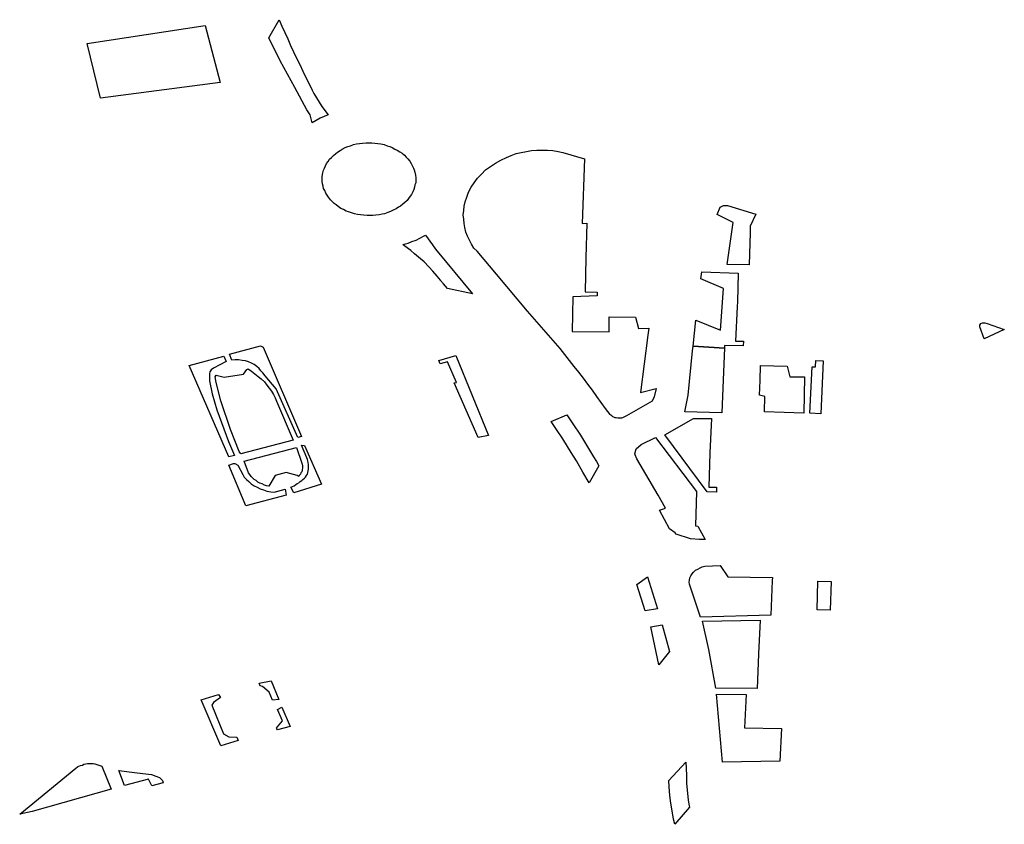
# Model space of a CAD drawing. Extents: x -9.476 to -9.307, y 38.677 to 38.758.
# Drawn here: x -9.439 to -9.436, y 38.698 to 38.701 of the extents above; entities that cross this region are included whole.
import ezdxf

# ---------------------------------------------------------------- set-up
doc = ezdxf.new("R2010")
doc.units = 0

msp = doc.modelspace()

# ---------------------------------------------------------------- linework, layer by layer
at = {"layer": 'zona_verde'}
for points in [[(-9.438038, 38.70047), (-9.438011, 38.700518), (-9.438004, 38.700501), (-9.437996, 38.700484), (-9.437988, 38.700467), (-9.437981, 38.70045), (-9.437973, 38.700433), (-9.437965, 38.700416), (-9.437956, 38.700399), (-9.437948, 38.700382), (-9.43794, 38.700365), (-9.437931, 38.700348), (-9.437923, 38.700331), (-9.437919, 38.700322), (-9.437898, 38.700288), (-9.437881, 38.700266), (-9.437902, 38.700257), (-9.437923, 38.700245), (-9.437929, 38.700266), (-9.437937, 38.700279), (-9.437969, 38.700338), (-9.438008, 38.700409), (-9.438038, 38.70047), (-9.438038, 38.70047)], [(-9.438484, 38.70031), (-9.438519, 38.700455), (-9.438207, 38.700503), (-9.438167, 38.700352), (-9.438484, 38.70031), (-9.438484, 38.70031)], [(-9.437893, 38.700119), (-9.437891, 38.700125), (-9.437888, 38.700131), (-9.437885, 38.700137), (-9.437881, 38.700142), (-9.437877, 38.700148), (-9.437872, 38.700153), (-9.437867, 38.700158), (-9.437861, 38.700163), (-9.437856, 38.700167), (-9.437849, 38.700171), (-9.437844, 38.700175), (-9.437836, 38.700179), (-9.437829, 38.700182), (-9.437822, 38.700184), (-9.437814, 38.700187), (-9.437806, 38.700189), (-9.437798, 38.70019), (-9.43779, 38.700191), (-9.43778, 38.700192), (-9.437774, 38.700192), (-9.437765, 38.700192), (-9.437757, 38.700191), (-9.437749, 38.70019), (-9.437741, 38.700189), (-9.437733, 38.700187), (-9.437725, 38.700184), (-9.437718, 38.700182), (-9.437711, 38.700179), (-9.437704, 38.700175), (-9.437698, 38.700172), (-9.437691, 38.700168), (-9.437685, 38.700164), (-9.437679, 38.700159), (-9.437674, 38.700154), (-9.43767, 38.700149), (-9.437665, 38.700143), (-9.437661, 38.700137), (-9.437658, 38.700132), (-9.437655, 38.700125), (-9.437653, 38.70012), (-9.437651, 38.700114), (-9.43765, 38.700106), (-9.437649, 38.700099), (-9.437649, 38.700093), (-9.437649, 38.700086), (-9.437651, 38.70008), (-9.437652, 38.700074), (-9.437654, 38.700068), (-9.437657, 38.700062), (-9.43766, 38.700055), (-9.437664, 38.70005), (-9.437668, 38.700044), (-9.437672, 38.700039), (-9.437678, 38.700034), (-9.437683, 38.700029), (-9.437689, 38.700024), (-9.437695, 38.700021), (-9.437701, 38.700017), (-9.437709, 38.700013), (-9.437716, 38.70001), (-9.437723, 38.700007), (-9.437732, 38.700004), (-9.437738, 38.700003), (-9.437746, 38.700001), (-9.437755, 38.7), (-9.437763, 38.699999), (-9.437771, 38.699999), (-9.437778, 38.699999), (-9.437787, 38.7), (-9.437795, 38.700001), (-9.437803, 38.700002), (-9.437811, 38.700004), (-9.437819, 38.700006), (-9.437827, 38.700009), (-9.437833, 38.700011), (-9.43784, 38.700015), (-9.437847, 38.700018), (-9.437854, 38.700023), (-9.43786, 38.700027), (-9.437865, 38.700031), (-9.437871, 38.700037), (-9.437875, 38.700041), (-9.43788, 38.700048), (-9.437884, 38.700053), (-9.437887, 38.700058), (-9.43789, 38.700065), (-9.437893, 38.700071), (-9.437894, 38.700077), (-9.437896, 38.700083), (-9.437897, 38.700089), (-9.437897, 38.700096), (-9.437897, 38.700102), (-9.437896, 38.700108), (-9.437895, 38.700112), (-9.437893, 38.700119), (-9.437893, 38.700119)], [(-9.437523, 38.700001), (-9.437522, 38.700012), (-9.437521, 38.700024), (-9.437518, 38.700035), (-9.437514, 38.700048), (-9.437509, 38.700061), (-9.437502, 38.700074), (-9.437494, 38.700086), (-9.437485, 38.700098), (-9.437475, 38.700109), (-9.437464, 38.70012), (-9.437451, 38.700129), (-9.437438, 38.700138), (-9.437424, 38.700146), (-9.437409, 38.700153), (-9.437396, 38.700158), (-9.437383, 38.700163), (-9.43737, 38.700166), (-9.437356, 38.700169), (-9.437342, 38.700171), (-9.437328, 38.700172), (-9.437314, 38.700172), (-9.4373, 38.700172), (-9.437286, 38.700171), (-9.437272, 38.700169), (-9.437259, 38.700166), (-9.437202, 38.700149), (-9.437208, 38.699978), (-9.437196, 38.699979), (-9.437198, 38.699887), (-9.4372, 38.699797), (-9.437168, 38.699796), (-9.437168, 38.699786), (-9.437233, 38.699784), (-9.437235, 38.699692), (-9.437137, 38.699691), (-9.437137, 38.699731), (-9.437067, 38.69973), (-9.437059, 38.6997), (-9.437032, 38.699701), (-9.437034, 38.699682), (-9.437054, 38.69953), (-9.437012, 38.699541), (-9.437017, 38.699519), (-9.437023, 38.699507), (-9.437091, 38.699468), (-9.437101, 38.699463), (-9.437104, 38.699462), (-9.437108, 38.699462), (-9.437111, 38.699462), (-9.437114, 38.699462), (-9.437118, 38.699463), (-9.437121, 38.699463), (-9.437124, 38.699465), (-9.437127, 38.699466), (-9.43713, 38.699468), (-9.437132, 38.69947), (-9.437134, 38.699472), (-9.437146, 38.699488), (-9.437158, 38.699504), (-9.437169, 38.69952), (-9.437181, 38.699536), (-9.437193, 38.699552), (-9.437205, 38.699568), (-9.437217, 38.699584), (-9.437229, 38.699599), (-9.437242, 38.699615), (-9.437254, 38.699631), (-9.437266, 38.699647), (-9.437353, 38.699746), (-9.437435, 38.699844), (-9.437486, 38.699905), (-9.437495, 38.699913), (-9.437501, 38.699923), (-9.437507, 38.699934), (-9.437512, 38.699944), (-9.437516, 38.699955), (-9.437519, 38.699967), (-9.437521, 38.699978), (-9.437522, 38.699989), (-9.437523, 38.700001), (-9.437523, 38.700001)], [(-9.436766, 38.699868), (-9.436824, 38.699869), (-9.436808, 38.699981), (-9.436851, 38.700002), (-9.436843, 38.700021), (-9.436834, 38.700026), (-9.436827, 38.700026), (-9.436823, 38.700026), (-9.436748, 38.700003), (-9.436763, 38.699971), (-9.436763, 38.699954), (-9.436766, 38.699868), (-9.436766, 38.699868)], [(-9.437683, 38.699922), (-9.437669, 38.699926), (-9.437659, 38.69993), (-9.437648, 38.699934), (-9.437638, 38.699939), (-9.437628, 38.699944), (-9.437623, 38.699947), (-9.437605, 38.699921), (-9.437597, 38.69991), (-9.437499, 38.699792), (-9.437565, 38.699806), (-9.437575, 38.699818), (-9.437583, 38.699827), (-9.437583, 38.699828), (-9.437592, 38.699838), (-9.437604, 38.699852), (-9.437614, 38.699863), (-9.437627, 38.699876), (-9.437636, 38.699884), (-9.437652, 38.699898), (-9.437662, 38.699906), (-9.437678, 38.699918), (-9.437683, 38.699922), (-9.437683, 38.699922)], [(-9.436914, 38.699653), (-9.436907, 38.699722), (-9.436842, 38.699695), (-9.436834, 38.699806), (-9.436894, 38.699831), (-9.436891, 38.69985), (-9.436795, 38.699846), (-9.436797, 38.69977), (-9.436798, 38.699758), (-9.436802, 38.699666), (-9.436781, 38.699666), (-9.436782, 38.699654), (-9.436831, 38.699655), (-9.436831, 38.699648), (-9.436914, 38.699653), (-9.436914, 38.699653)], [(-9.436143, 38.699672), (-9.436155, 38.699704), (-9.436155, 38.699709), (-9.436152, 38.699713), (-9.436148, 38.699715), (-9.436142, 38.699715), (-9.436135, 38.699713), (-9.43609, 38.699697), (-9.436143, 38.699672), (-9.436143, 38.699672)], [(-9.438142, 38.699632), (-9.43806, 38.699654), (-9.438053, 38.69965), (-9.437952, 38.699414), (-9.437961, 38.699411), (-9.438019, 38.69954), (-9.438048, 38.699574), (-9.438054, 38.699582), (-9.438059, 38.699588), (-9.438064, 38.699594), (-9.43807, 38.699599), (-9.438077, 38.699604), (-9.438084, 38.699608), (-9.438092, 38.699611), (-9.4381, 38.699614), (-9.438109, 38.699615), (-9.438118, 38.699617), (-9.438127, 38.699617), (-9.438136, 38.699616), (-9.438142, 38.699632), (-9.438142, 38.699632)], [(-9.436936, 38.699479), (-9.436927, 38.699523), (-9.436916, 38.699641), (-9.436914, 38.699653), (-9.436831, 38.699648), (-9.436835, 38.699564), (-9.436838, 38.699476), (-9.436936, 38.699479), (-9.436936, 38.699479)], [(-9.438249, 38.699602), (-9.438157, 38.699626), (-9.438151, 38.699612), (-9.438185, 38.699595), (-9.438191, 38.69959), (-9.438194, 38.699585), (-9.438195, 38.69958), (-9.438195, 38.699561), (-9.438188, 38.699527), (-9.438176, 38.699484), (-9.438145, 38.6994), (-9.438129, 38.699363), (-9.438144, 38.69936), (-9.438249, 38.699602), (-9.438249, 38.699602)], [(-9.437588, 38.699615), (-9.437543, 38.699628), (-9.437456, 38.699416), (-9.437484, 38.699411), (-9.437547, 38.699556), (-9.437541, 38.699557), (-9.437565, 38.699611), (-9.437584, 38.699606), (-9.437588, 38.699615), (-9.437588, 38.699615)], [(-9.43818, 38.699572), (-9.438178, 38.699576), (-9.438156, 38.699571), (-9.438105, 38.699579), (-9.438096, 38.699591), (-9.438093, 38.699593), (-9.438084, 38.699587), (-9.438075, 38.69958), (-9.438066, 38.699573), (-9.438058, 38.699566), (-9.43805, 38.699558), (-9.438043, 38.69955), (-9.438037, 38.699542), (-9.438031, 38.699534), (-9.438026, 38.699525), (-9.438021, 38.699516), (-9.438018, 38.699507), (-9.437974, 38.699404), (-9.438112, 38.699368), (-9.438117, 38.699374), (-9.43814, 38.699432), (-9.438165, 38.699508), (-9.438178, 38.699557), (-9.43818, 38.699572), (-9.43818, 38.699572)], [(-9.436665, 38.6996), (-9.436658, 38.699572), (-9.436619, 38.699572), (-9.436621, 38.699475), (-9.436725, 38.699479), (-9.436724, 38.69952), (-9.436738, 38.699523), (-9.436737, 38.699562), (-9.436736, 38.699602), (-9.436665, 38.6996), (-9.436665, 38.6996)], [(-9.436576, 38.699474), (-9.436605, 38.699475), (-9.436599, 38.699598), (-9.43659, 38.699598), (-9.436589, 38.699615), (-9.43657, 38.699614), (-9.436576, 38.699474), (-9.436576, 38.699474)], [(-9.43729, 38.699453), (-9.437249, 38.699471), (-9.437233, 38.699447), (-9.437213, 38.699417), (-9.437181, 38.699364), (-9.437178, 38.69936), (-9.43717, 38.699347), (-9.437164, 38.699336), (-9.43719, 38.699291), (-9.437206, 38.699319), (-9.437223, 38.699349), (-9.437237, 38.699371), (-9.437259, 38.699407), (-9.437276, 38.699432), (-9.43729, 38.699453), (-9.43729, 38.699453)], [(-9.436989, 38.699418), (-9.436913, 38.699461), (-9.436866, 38.699461), (-9.43687, 38.69937), (-9.436873, 38.699279), (-9.436852, 38.699279), (-9.436852, 38.699266), (-9.436877, 38.699267), (-9.436989, 38.699418), (-9.436989, 38.699418)], [(-9.437069, 38.699368), (-9.437065, 38.699381), (-9.437052, 38.699392), (-9.437014, 38.699411), (-9.436905, 38.699268), (-9.436908, 38.699177), (-9.436902, 38.699176), (-9.436882, 38.699141), (-9.436897, 38.699141), (-9.436921, 38.699142), (-9.436959, 38.699155), (-9.436962, 38.699158), (-9.436977, 38.699169), (-9.437003, 38.699218), (-9.436987, 38.699224), (-9.437007, 38.699258), (-9.437063, 38.699354), (-9.437068, 38.699365), (-9.437069, 38.699368), (-9.437069, 38.699368)], [(-9.438103, 38.699348), (-9.437965, 38.699384), (-9.437951, 38.699343), (-9.43795, 38.69934), (-9.437949, 38.699336), (-9.437949, 38.699333), (-9.437949, 38.69933), (-9.43795, 38.699326), (-9.43795, 38.699323), (-9.437951, 38.69932), (-9.437953, 38.699317), (-9.437954, 38.699314), (-9.437957, 38.699311), (-9.437959, 38.699308), (-9.437963, 38.69931), (-9.437992, 38.699318), (-9.438021, 38.69931), (-9.438038, 38.699282), (-9.438044, 38.699283), (-9.43805, 38.699285), (-9.438056, 38.699288), (-9.438062, 38.69929), (-9.438067, 38.699293), (-9.438072, 38.699297), (-9.438077, 38.6993), (-9.438081, 38.699304), (-9.438085, 38.699308), (-9.438088, 38.699313), (-9.438092, 38.699317), (-9.438103, 38.699348), (-9.438103, 38.699348)], [(-9.43798, 38.699279), (-9.437975, 38.699281), (-9.437971, 38.699283), (-9.437967, 38.699286), (-9.437963, 38.699289), (-9.437959, 38.699291), (-9.437955, 38.699294), (-9.437951, 38.699297), (-9.437948, 38.6993), (-9.437944, 38.699303), (-9.437941, 38.699306), (-9.437938, 38.69931), (-9.437936, 38.699314), (-9.437935, 38.699318), (-9.437934, 38.699323), (-9.437933, 38.699327), (-9.437933, 38.699331), (-9.437933, 38.699336), (-9.437933, 38.69934), (-9.437934, 38.699344), (-9.437935, 38.699349), (-9.437936, 38.699353), (-9.437937, 38.699357), (-9.437952, 38.699391), (-9.437944, 38.69939), (-9.437899, 38.699287), (-9.437972, 38.699264), (-9.43798, 38.699279), (-9.43798, 38.699279)], [(-9.438144, 38.699338), (-9.438132, 38.699342), (-9.438128, 38.699342), (-9.43812, 38.699338), (-9.438107, 38.699313), (-9.438103, 38.699306), (-9.438097, 38.6993), (-9.438091, 38.699294), (-9.438085, 38.699288), (-9.438077, 38.699283), (-9.438069, 38.699279), (-9.438061, 38.699275), (-9.438052, 38.699272), (-9.438043, 38.699269), (-9.438033, 38.699267), (-9.438024, 38.699266), (-9.437995, 38.699274), (-9.437992, 38.699258), (-9.438099, 38.69923), (-9.438144, 38.699338), (-9.438144, 38.699338)], [(-9.436925, 38.699028), (-9.436924, 38.699033), (-9.436923, 38.699039), (-9.43692, 38.699044), (-9.436917, 38.69905), (-9.436913, 38.699054), (-9.436908, 38.699059), (-9.436902, 38.699062), (-9.436896, 38.699066), (-9.43689, 38.699068), (-9.436883, 38.69907), (-9.436843, 38.699072), (-9.436822, 38.699042), (-9.436704, 38.69904), (-9.436705, 38.699032), (-9.436708, 38.69894), (-9.436895, 38.698935), (-9.436924, 38.699022), (-9.436925, 38.699028), (-9.436925, 38.699028)], [(-9.437035, 38.699042), (-9.437009, 38.698957), (-9.437041, 38.698952), (-9.437063, 38.699021), (-9.437035, 38.699042), (-9.437035, 38.699042)], [(-9.436549, 38.699029), (-9.436551, 38.698953), (-9.436586, 38.698954), (-9.436584, 38.69903), (-9.436549, 38.699029), (-9.436549, 38.699029)], [(-9.437005, 38.698809), (-9.437026, 38.698909), (-9.436996, 38.698915), (-9.436977, 38.698844), (-9.437005, 38.698809), (-9.437005, 38.698809)], [(-9.436889, 38.698924), (-9.436737, 38.698927), (-9.436741, 38.698838), (-9.436741, 38.698837), (-9.436745, 38.698746), (-9.436854, 38.698747), (-9.436873, 38.698849), (-9.436889, 38.698924), (-9.436889, 38.698924)], [(-9.438055, 38.698751), (-9.438061, 38.698753), (-9.438064, 38.69876), (-9.438032, 38.698766), (-9.438012, 38.698717), (-9.438028, 38.698715), (-9.438037, 38.698736), (-9.438055, 38.698751), (-9.438055, 38.698751)], [(-9.438189, 38.698702), (-9.438158, 38.698626), (-9.438144, 38.698618), (-9.438123, 38.698617), (-9.438119, 38.698608), (-9.438165, 38.698594), (-9.438217, 38.698716), (-9.438171, 38.69873), (-9.438166, 38.698722), (-9.438185, 38.698709), (-9.438189, 38.698702), (-9.438189, 38.698702)], [(-9.436774, 38.69873), (-9.436778, 38.698642), (-9.43668, 38.69864), (-9.436685, 38.698553), (-9.436836, 38.698551), (-9.436852, 38.698731), (-9.436774, 38.69873), (-9.436774, 38.69873)], [(-9.438015, 38.698644), (-9.438002, 38.69866), (-9.438015, 38.69869), (-9.438004, 38.698696), (-9.437982, 38.698645), (-9.438015, 38.698636), (-9.438018, 38.698641), (-9.438015, 38.698644), (-9.438015, 38.698644)], [(-9.436979, 38.698502), (-9.436934, 38.698551), (-9.436932, 38.698516), (-9.436932, 38.698497), (-9.436932, 38.698495), (-9.436927, 38.69845), (-9.436925, 38.698435), (-9.436924, 38.698431), (-9.436963, 38.698386), (-9.436966, 38.6984), (-9.43697, 38.698422), (-9.436973, 38.698442), (-9.436976, 38.698462), (-9.436978, 38.698485), (-9.436979, 38.698502), (-9.436979, 38.698502)], [(-9.438698, 38.698413), (-9.438549, 38.698535), (-9.438545, 38.698538), (-9.438541, 38.69854), (-9.438537, 38.698542), (-9.438532, 38.698543), (-9.438528, 38.698545), (-9.438523, 38.698546), (-9.438518, 38.698547), (-9.438513, 38.698547), (-9.438508, 38.698547), (-9.438503, 38.698547), (-9.438499, 38.698546), (-9.43848, 38.69854), (-9.438456, 38.698479), (-9.438665, 38.69842), (-9.438698, 38.698413), (-9.438698, 38.698413)], [(-9.438435, 38.698529), (-9.438387, 38.698522), (-9.438349, 38.698518), (-9.438337, 38.698514), (-9.438328, 38.69851), (-9.438322, 38.698505), (-9.43832, 38.698502), (-9.438318, 38.698496), (-9.438348, 38.698488), (-9.438357, 38.698506), (-9.43842, 38.698489), (-9.438435, 38.698529), (-9.438435, 38.698529)]]:
    msp.add_lwpolyline(points, close=True, dxfattribs=at)

doc.saveas('drawing.dxf')
